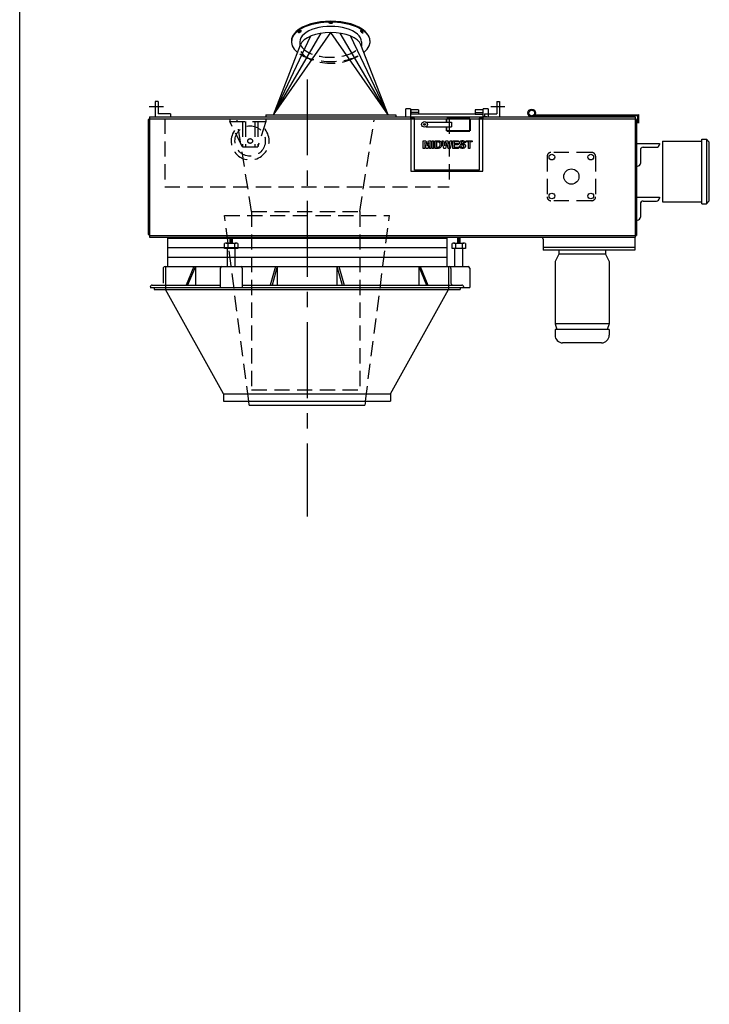
# Model space of a CAD drawing. Extents: x -14 to 2506, y -1057 to 543.
# Drawn here: x -14 to 77, y -456 to -326 of the extents above; entities that cross this region are included whole.
import ezdxf

# ---------------------------------------------------------------- set-up
doc = ezdxf.new("R2010")
doc.units = 0
doc.header["$LTSCALE"] = 8
doc.header["$MEASUREMENT"] = 0
doc.linetypes.add('CENTER', pattern=[2, 1.25, -0.25, 0.25, -0.25])
doc.linetypes.add('HIDDEN', pattern=[0.375, 0.25, -0.125])
doc.layers.get('0').update_dxf_attribs({"linetype": 'CONTINUOUS'})
doc.layers.get('DEFPOINTS').update_dxf_attribs({"linetype": 'CONTINUOUS'})
for name, color, linetype in [('AW', 30, 'CONTINUOUS'), ('C', 3, 'CENTER'), ('ELEC', 3, 'CONTINUOUS'), ('ELECT', 3, 'CONTINUOUS'), ('H', 3, 'HIDDEN')]:
    doc.layers.add(name, color=color, linetype=linetype)

# ---------------------------------------------------------------- blocks, each defined once
blk = doc.blocks.new('DUSTOUTLETRH')
for p, q in [((-7.56, 0.25), (0, 11.12)), ((-7.56, 0.25), (-1.24, 11.03)), ((-7.56, 0.25), (-2.61, 10.65)), ((7.56, 0.25), (0, 11.12)), ((7.56, 0.25), (1.24, 11.03)), ((7.56, 0.25), (2.61, 10.65)), ((-7.56, 0.25), (-3.99, 9.48)), ((-4.06, 9.88), (-4.06, 9.29)), ((7.56, 0.25), (3.99, 9.48)), ((7.56, 0.25), (3.99, 9.48)), ((4.06, 9.88), (4.06, 9.29)), ((-8.56, 0.25), (-8.56, 0)), ((-8.56, 0.25), (8.56, 0.25)), ((8.56, 0.25), (8.56, 0))]:
    blk.add_line(p, q)
for centre, major_axis, start_param, end_param in [((0, 9.88), (5.19, 0), 5.714966, 9.992997), ((0, 10), (5.19, 0), 6.260729, 9.447234), ((0, 9.88), (4.06, 0), 0, 3.141593), ((0, 9.09), (4.06, 0), 6.474449, 9.233514)]:
    blk.add_ellipse(centre, major_axis=major_axis, ratio=0.5, start_param=start_param, end_param=end_param)
for centre, major_axis in [((0, 12.37), (0.22, 0)), ((-4.09, 11.22), (0.175, 0.133))]:
    blk.add_ellipse(centre, major_axis=major_axis, ratio=0.37147)
at = {"extrusion": (0, 0, -1)}
blk.add_ellipse((4.09, 11.22), major_axis=(-0.175, 0.133), ratio=0.37147, dxfattribs=at)
at = {"layer": 'H'}
for centre, major_axis, start_param, end_param in [((0, 9.88), (4.06, 0), 3.337439, 6.087339), ((0, 9.88), (5.19, 0), 3.805582, 5.598237), ((0, 9.09), (4.06, 0), 3.373766, 6.003859)]:
    blk.add_ellipse(centre, major_axis=major_axis, ratio=0.5, start_param=start_param, end_param=end_param, dxfattribs=at)
blk = doc.blocks.new('MIDWEST SIDE')
for p, q in [((11.76, -3.16), (12.09, -3.16)), ((11.76, -3.16), (12.09, -3.16)), ((11.76, -3.16), (11.76, -3.16)), ((11.76, -4.16), (11.76, -3.16)), ((12.15, -4.16), (11.96, -3.37)), ((11.96, -3.37), (11.96, -4.16)), ((12.09, -3.16), (12.26, -3.84)), ((12.09, -3.16), (12.09, -3.16)), ((12.09, -3.16), (12.26, -3.84)), ((12.26, -3.84), (12.43, -3.16)), ((12.26, -3.84), (12.43, -3.16)), ((12.26, -3.84), (12.26, -3.84)), ((12.55, -3.37), (12.37, -4.16)), ((12.43, -3.16), (12.75, -3.16)), ((12.43, -3.16), (12.43, -3.16)), ((12.43, -3.16), (12.75, -3.16)), ((12.56, -4.16), (12.55, -3.37)), ((12.75, -3.16), (12.75, -3.16)), ((12.75, -3.16), (12.75, -4.16)), ((12.93, -4.16), (12.93, -3.16)), ((12.93, -3.16), (13.12, -3.16)), ((12.93, -3.16), (12.93, -3.16)), ((12.93, -3.16), (13.12, -3.16)), ((13.12, -3.16), (13.12, -4.16)), ((13.12, -3.16), (13.12, -3.16)), ((13.33, -4.16), (13.33, -3.16)), ((13.33, -3.16), (13.33, -3.16)), ((13.33, -3.16), (13.7, -3.16)), ((13.33, -3.16), (13.7, -3.16)), ((13.62, -3.32), (13.52, -3.32)), ((13.52, -3.32), (13.52, -3.99)), ((13.7, -3.16), (13.7, -3.16)), ((13.88, -3.18), (13.88, -3.18)), ((14.16, -3.67), (14.16, -3.67)), ((14.23, -3.16), (14.42, -3.16)), ((14.23, -3.16), (14.23, -3.16)), ((14.23, -3.16), (14.42, -3.16)), ((14.47, -4.16), (14.23, -3.16)), ((14.42, -3.16), (14.42, -3.16)), ((14.42, -3.16), (14.58, -3.84)), ((14.42, -3.16), (14.58, -3.84)), ((14.58, -3.84), (14.74, -3.16)), ((14.58, -3.84), (14.74, -3.16)), ((14.58, -3.84), (14.58, -3.84)), ((14.87, -3.41), (14.69, -4.16)), ((14.74, -3.16), (15.01, -3.16)), ((14.74, -3.16), (14.74, -3.16)), ((14.74, -3.16), (15.01, -3.16)), ((15.05, -4.16), (14.87, -3.41)), ((15.01, -3.16), (15.17, -3.86)), ((15.01, -3.16), (15.01, -3.16)), ((15.01, -3.16), (15.17, -3.85)), ((15.17, -3.86), (15.32, -3.16)), ((15.17, -3.85), (15.32, -3.16)), ((15.17, -3.86), (15.17, -3.85)), ((15.52, -3.16), (15.29, -4.16)), ((15.32, -3.16), (15.52, -3.16)), ((15.32, -3.16), (15.32, -3.16)), ((15.32, -3.16), (15.52, -3.16)), ((15.52, -3.16), (15.52, -3.16)), ((15.64, -3.16), (15.64, -3.16)), ((15.64, -4.16), (15.64, -3.16)), ((15.64, -3.16), (16.38, -3.16)), ((15.64, -3.16), (16.38, -3.16)), ((15.83, -3.32), (15.83, -3.54)), ((16.38, -3.32), (15.83, -3.32)), ((15.83, -3.54), (16.34, -3.54)), ((15.83, -3.54), (16.34, -3.54)), ((15.83, -3.71), (15.83, -3.99)), ((16.34, -3.71), (15.83, -3.71)), ((16.34, -3.54), (16.34, -3.71)), ((16.34, -3.54), (16.34, -3.54)), ((16.38, -3.16), (16.38, -3.16)), ((16.38, -3.16), (16.38, -3.32)), ((16.51, -3.82), (16.7, -3.81)), ((16.51, -3.82), (16.7, -3.81)), ((16.51, -3.82), (16.51, -3.82)), ((16.55, -3.42), (16.55, -3.42)), ((16.7, -3.81), (16.7, -3.81)), ((16.77, -3.47), (16.77, -3.47)), ((16.9, -3.14), (16.9, -3.14)), ((17.28, -3.44), (17.09, -3.45)), ((17.28, -3.44), (17.28, -3.44)), ((17.32, -3.86), (17.32, -3.86)), ((17.42, -3.16), (18.2, -3.16)), ((17.42, -3.16), (17.42, -3.16)), ((17.42, -3.16), (18.2, -3.16)), ((17.42, -3.32), (17.42, -3.16)), ((17.71, -3.32), (17.42, -3.32)), ((17.71, -4.16), (17.71, -3.32)), ((18.2, -3.32), (17.91, -3.32)), ((17.91, -3.32), (17.91, -4.16)), ((18.2, -3.16), (18.2, -3.16)), ((18.2, -3.16), (18.2, -3.32)), ((11.96, -4.16), (11.76, -4.16)), ((12.37, -4.16), (12.15, -4.16)), ((12.75, -4.16), (12.56, -4.16)), ((13.12, -4.16), (12.93, -4.16)), ((13.71, -4.16), (13.33, -4.16)), ((13.52, -3.99), (13.68, -3.99)), ((13.52, -3.99), (13.68, -3.99)), ((13.68, -3.99), (13.68, -3.99)), ((13.81, -3.98), (13.81, -3.98)), ((14.69, -4.16), (14.47, -4.16)), ((15.29, -4.16), (15.05, -4.16)), ((16.39, -4.16), (15.64, -4.16)), ((15.83, -3.99), (16.39, -3.99)), ((15.83, -3.99), (16.39, -3.99)), ((16.39, -3.99), (16.39, -4.16)), ((16.39, -3.99), (16.39, -3.99)), ((16.92, -4), (16.92, -4)), ((17.91, -4.16), (17.71, -4.16))]:
    blk.add_line(p, q)
for points, knots in [([(13.79, -3.33), (13.76, -3.33), (13.7, -3.32), (13.64, -3.32), (13.62, -3.32)], [0, 0, 0, 0, 0.559751, 1, 1, 1, 1]), ([(13.7, -3.16), (13.73, -3.16), (13.8, -3.16), (13.86, -3.17), (13.88, -3.18)], [0, 0, 0, 0, 0.56023, 1, 1, 1, 1]), ([(13.7, -3.16), (13.73, -3.16), (13.8, -3.16), (13.86, -3.17), (13.88, -3.18)], [0, 0, 0, 0, 0.56023, 1, 1, 1, 1]), ([(13.97, -3.66), (13.97, -3.62), (13.97, -3.54), (13.94, -3.44), (13.88, -3.36), (13.82, -3.34), (13.79, -3.33)], [0, 0, 0, 0, 0.281189, 0.5611507, 0.7803771, 1, 1, 1, 1]), ([(13.81, -3.98), (13.83, -3.97), (13.88, -3.96), (13.93, -3.9), (13.96, -3.83), (13.97, -3.74), (13.97, -3.69), (13.97, -3.66)], [0, 0, 0, 0, 0.186457, 0.371914, 0.558825, 0.779309, 1, 1, 1, 1]), ([(13.81, -3.98), (13.83, -3.97), (13.88, -3.96), (13.93, -3.9), (13.96, -3.83), (13.97, -3.74), (13.97, -3.69), (13.97, -3.66)], [0, 0, 0, 0, 0.186457, 0.371914, 0.558824, 0.779308, 1, 1, 1, 1]), ([(13.88, -3.18), (13.92, -3.19), (13.99, -3.22), (14.07, -3.3), (14.13, -3.41), (14.16, -3.53), (14.16, -3.62), (14.16, -3.67)], [0, 0, 0, 0, 0.186298, 0.372767, 0.559499, 0.779591, 1, 1, 1, 1]), ([(13.88, -3.18), (13.92, -3.19), (13.99, -3.22), (14.07, -3.3), (14.13, -3.41), (14.16, -3.53), (14.16, -3.62), (14.16, -3.67)], [0, 0, 0, 0, 0.1862979, 0.3727674, 0.5594991, 0.7795909, 1, 1, 1, 1]), ([(14.13, -3.88), (14.12, -3.92), (14.09, -3.98), (14.05, -4.03), (14.03, -4.06)], [0, 0, 0, 0, 0.560007, 1, 1, 1, 1]), ([(14.16, -3.67), (14.16, -3.71), (14.16, -3.78), (14.14, -3.85), (14.13, -3.88)], [0, 0, 0, 0, 0.56008, 1, 1, 1, 1]), ([(16.92, -4.17), (16.88, -4.17), (16.81, -4.16), (16.7, -4.13), (16.61, -4.07), (16.55, -3.99), (16.52, -3.91), (16.51, -3.85), (16.51, -3.82)], [0, 0, 0, 0, 0.186919, 0.373512, 0.559694, 0.706309, 0.853107, 1, 1, 1, 1]), ([(16.55, -3.42), (16.55, -3.39), (16.56, -3.33), (16.61, -3.24), (16.69, -3.18), (16.79, -3.15), (16.87, -3.15), (16.9, -3.14)], [0, 0, 0, 0, 0.186419, 0.3729051, 0.5593353, 0.7794363, 1, 1, 1, 1]), ([(16.55, -3.42), (16.55, -3.39), (16.56, -3.33), (16.61, -3.24), (16.69, -3.18), (16.79, -3.15), (16.87, -3.15), (16.9, -3.14)], [0, 0, 0, 0, 0.186419, 0.372905, 0.559335, 0.779436, 1, 1, 1, 1]), ([(16.64, -3.62), (16.62, -3.6), (16.59, -3.57), (16.56, -3.52), (16.55, -3.47), (16.55, -3.44), (16.55, -3.42)], [0, 0, 0, 0, 0.280026, 0.559829, 0.779923, 1, 1, 1, 1]), ([(16.87, -3.72), (16.82, -3.71), (16.74, -3.69), (16.67, -3.64), (16.64, -3.62)], [0, 0, 0, 0, 0.560772, 1, 1, 1, 1]), ([(16.7, -3.81), (16.71, -3.84), (16.72, -3.9), (16.78, -3.97), (16.85, -4), (16.9, -4), (16.92, -4)], [0, 0, 0, 0, 0.28058, 0.55915, 0.779246, 1, 1, 1, 1]), ([(16.7, -3.81), (16.71, -3.84), (16.72, -3.9), (16.78, -3.97), (16.85, -4), (16.9, -4), (16.92, -4)], [0, 0, 0, 0, 0.280579, 0.559149, 0.779246, 1, 1, 1, 1]), ([(16.77, -3.35), (16.76, -3.36), (16.74, -3.37), (16.74, -3.4), (16.74, -3.41)], [0, 0, 0, 0, 0.55876, 1, 1, 1, 1]), ([(16.74, -3.41), (16.74, -3.42), (16.74, -3.44), (16.76, -3.46), (16.77, -3.47)], [0, 0, 0, 0, 0.558473, 1, 1, 1, 1]), ([(16.74, -3.41), (16.74, -3.42), (16.74, -3.44), (16.76, -3.46), (16.77, -3.47)], [0, 0, 0, 0, 0.558475, 1, 1, 1, 1]), ([(16.91, -3.31), (16.88, -3.31), (16.83, -3.31), (16.79, -3.34), (16.77, -3.35)], [0, 0, 0, 0, 0.560546, 1, 1, 1, 1]), ([(16.77, -3.47), (16.8, -3.48), (16.85, -3.51), (16.94, -3.53), (17.03, -3.55), (17.12, -3.58), (17.2, -3.62), (17.27, -3.68), (17.31, -3.77), (17.31, -3.83), (17.32, -3.86)], [0, 0, 0, 0, 0.124718, 0.249988, 0.375277, 0.500529, 0.625559, 0.75038, 0.875037, 1, 1, 1, 1]), ([(16.77, -3.47), (16.8, -3.48), (16.85, -3.51), (16.94, -3.53), (17.03, -3.55), (17.12, -3.58), (17.2, -3.62), (17.27, -3.68), (17.31, -3.77), (17.31, -3.83), (17.32, -3.86)], [0, 0, 0, 0, 0.124718, 0.249988, 0.375277, 0.500529, 0.625559, 0.750381, 0.875037, 1, 1, 1, 1]), ([(17.03, -3.76), (17, -3.75), (16.95, -3.74), (16.89, -3.72), (16.87, -3.72)], [0, 0, 0, 0, 0.559957, 1, 1, 1, 1]), ([(16.9, -3.14), (16.94, -3.14), (17, -3.15), (17.1, -3.17), (17.18, -3.22), (17.24, -3.29), (17.27, -3.36), (17.28, -3.41), (17.28, -3.44)], [0, 0, 0, 0, 0.187009, 0.373753, 0.560011, 0.706618, 0.853205, 1, 1, 1, 1]), ([(16.9, -3.14), (16.94, -3.14), (17, -3.15), (17.1, -3.17), (17.18, -3.22), (17.24, -3.29), (17.27, -3.36), (17.28, -3.41), (17.28, -3.44)], [0, 0, 0, 0, 0.1870088, 0.3737528, 0.5600111, 0.7066184, 0.8532047, 1, 1, 1, 1]), ([(17.09, -3.45), (17.08, -3.43), (17.07, -3.38), (17.02, -3.33), (16.96, -3.31), (16.92, -3.31), (16.91, -3.31)], [0, 0, 0, 0, 0.280594, 0.558465, 0.778899, 1, 1, 1, 1]), ([(17.32, -3.86), (17.31, -3.9), (17.3, -3.97), (17.25, -4.06), (17.16, -4.13), (17.04, -4.16), (16.96, -4.17), (16.92, -4.17)], [0, 0, 0, 0, 0.186399, 0.372871, 0.559266, 0.779368, 1, 1, 1, 1]), ([(16.92, -4), (16.95, -4), (17, -4), (17.07, -3.97), (17.11, -3.92), (17.12, -3.88), (17.12, -3.86)], [0, 0, 0, 0, 0.281229, 0.561003, 0.7811, 1, 1, 1, 1]), ([(16.92, -4), (16.95, -4), (17, -4), (17.07, -3.97), (17.11, -3.92), (17.12, -3.88), (17.12, -3.86)], [0, 0, 0, 0, 0.281229, 0.561003, 0.781099, 1, 1, 1, 1]), ([(17.12, -3.86), (17.12, -3.85), (17.12, -3.82), (17.08, -3.78), (17.05, -3.77), (17.03, -3.76)], [0, 0, 0, 0, 0.279779, 0.559095, 1, 1, 1, 1]), ([(13.68, -3.99), (13.7, -3.99), (13.75, -3.99), (13.79, -3.98), (13.81, -3.98)], [0, 0, 0, 0, 0.560218, 1, 1, 1, 1]), ([(13.68, -3.99), (13.7, -3.99), (13.75, -3.99), (13.79, -3.98), (13.81, -3.98)], [0, 0, 0, 0, 0.560218, 1, 1, 1, 1]), ([(13.88, -4.14), (13.85, -4.14), (13.79, -4.16), (13.73, -4.16), (13.71, -4.16)], [0, 0, 0, 0, 0.559583, 1, 1, 1, 1]), ([(14.03, -4.06), (14, -4.07), (13.96, -4.11), (13.91, -4.13), (13.88, -4.14)], [0, 0, 0, 0, 0.559439, 1, 1, 1, 1])]:
    blk.add_open_spline(points, degree=3, knots=knots)

msp = doc.modelspace()

# ---------------------------------------------------------------- linework, layer by layer
for p, q in [((-14.16, -257.03), (-14.16, -1057.03)), ((3.72, -336.9), (3.72, -338.9)), ((4.09, -336.9), (3.72, -336.9)), ((4.09, -336.9), (4.09, -338.53)), ((48.72, -336.9), (48.72, -338.53)), ((48.72, -336.9), (49.09, -336.9)), ((49.09, -336.9), (49.09, -338.9)), ((5.72, -338.53), (4.09, -338.53)), ((5.72, -338.53), (5.72, -338.9)), ((36.74, -338.51), (36.74, -337.84)), ((36.74, -338.9), (36.74, -338.51)), ((37.37, -337.84), (37.37, -338.51)), ((37.37, -338.51), (37.37, -338.9)), ((37.4, -338), (37.4, -338.32)), ((37.4, -338.32), (37.4, -338.56)), ((38.4, -338.32), (37.4, -338.32)), ((37.4, -339.06), (37.4, -338.56)), ((37.4, -338.56), (37.4, -338.56)), ((38.4, -338.56), (37.4, -338.56)), ((38.4, -338), (38.4, -338.32)), ((38.4, -338.32), (38.4, -338.56)), ((45.9, -338.56), (38.4, -338.56)), ((45.9, -338), (45.9, -338.32)), ((45.9, -338.32), (45.9, -338.56)), ((45.9, -338.32), (46.9, -338.32)), ((45.9, -338.56), (46.9, -338.56)), ((46.9, -338), (46.9, -338.32)), ((46.9, -338.32), (46.9, -338.56)), ((46.9, -338.56), (46.9, -339.06)), ((46.9, -338.56), (46.9, -338.56)), ((46.94, -338.51), (46.94, -337.84)), ((46.94, -338.9), (46.94, -338.51)), ((47.09, -338.53), (48.72, -338.53)), ((47.09, -338.53), (47.09, -338.9)), ((47.57, -337.84), (47.57, -338.51)), ((47.57, -338.51), (47.57, -338.9)), ((53.52, -338.62), (67.4, -338.61)), ((53.71, -338.74), (67.27, -338.73)), ((67.27, -338.73), (67.27, -339.73)), ((67.4, -338.61), (67.4, -339.73)), ((2.78, -339.4), (2.78, -354.28)), ((2.97, -338.9), (66.97, -338.9)), ((2.97, -338.9), (2.97, -354.78)), ((3.03, -339.15), (66.97, -339.15)), ((37.4, -339.06), (37.4, -346.06)), ((37.9, -339.06), (37.4, -339.06)), ((37.9, -345.93), (37.9, -339.06)), ((46.4, -339.06), (46.4, -345.93)), ((46.9, -339.06), (46.4, -339.06)), ((46.9, -346.06), (46.9, -339.06)), ((47.41, -338.9), (46.91, -338.9)), ((66.97, -338.9), (66.97, -354.78)), ((67.16, -339.4), (67.16, -354.53)), ((67.4, -338.88), (67.27, -338.88)), ((67.16, -342.42), (70.16, -342.42)), ((70.16, -342.42), (70.16, -342.54)), ((67.66, -343.29), (67.66, -345.04)), ((68.03, -342.92), (69.78, -342.92)), ((37.4, -346.06), (46.9, -346.06)), ((46.4, -345.93), (37.9, -345.93)), ((46.4, -345.93), (37.9, -345.93)), ((67.16, -345.42), (67.28, -345.42)), ((67.16, -349.51), (70.16, -349.51)), ((67.66, -350.38), (67.66, -352.13)), ((68.03, -350.01), (69.78, -350.01)), ((70.16, -349.51), (70.16, -349.63)), ((67.16, -352.51), (67.28, -352.51)), ((2.97, -354.53), (66.97, -354.53)), ((2.97, -354.78), (66.97, -354.78)), ((13.07, -355.54), (14.37, -355.54)), ((43.07, -355.54), (44.37, -355.54)), ((54.73, -354.78), (54.83, -355.08)), ((66.97, -354.53), (67.16, -354.53)), ((13.22, -358.65), (13.22, -356.27)), ((13.29, -355.61), (13.29, -356.27)), ((14.15, -355.61), (14.15, -356.27)), ((14.22, -356.27), (14.22, -358.65)), ((43.22, -358.65), (43.22, -356.27)), ((43.29, -355.61), (43.29, -356.27)), ((44.15, -355.61), (44.15, -356.27)), ((44.22, -356.27), (44.22, -358.65)), ((4.75, -358.9), (4.75, -360.84)), ((5, -358.65), (44.97, -358.65)), ((5.06, -358.65), (5.06, -361.4)), ((12.28, -358.84), (12.28, -361.4)), ((15.16, -358.84), (15.16, -361.4)), ((42.38, -358.65), (42.38, -361.4)), ((42.69, -358.9), (42.69, -360.84)), ((45.16, -358.84), (45.16, -361.4)), ((3.06, -361.4), (44.38, -361.4)), ((3.06, -361.4), (45.16, -361.4)), ((3.31, -361.09), (12.28, -361.09)), ((3.56, -361.4), (3.56, -361.65)), ((3.56, -361.65), (43.88, -361.65)), ((12.72, -375.4), (5.06, -361.65)), ((15.16, -361.09), (44.13, -361.09)), ((34.72, -375.4), (42.38, -361.65)), ((43.88, -361.4), (43.88, -361.65)), ((44.38, -361.34), (44.38, -361.4)), ((12.72, -375.4), (34.72, -375.4)), ((12.72, -375.4), (12.72, -376.4)), ((34.72, -375.4), (34.72, -376.4)), ((12.72, -376.4), (34.72, -376.4)), ((16.09, -376.9), (16.03, -376.4)), ((16.09, -376.9), (31.34, -376.9)), ((31.41, -376.4), (31.34, -376.9))]:
    msp.add_line(p, q)
at = {"const_width": 0.5}
for points in [[(13.72, -355.54), (13.72, -354.78)], [(43.72, -355.54), (43.72, -354.78)]]:
    msp.add_lwpolyline(points, dxfattribs=at)
for points in [[(14.59, -355.61), (14.59, -356.27), (12.85, -356.27), (12.85, -355.61)], [(44.59, -355.61), (44.59, -356.27), (42.85, -356.27), (42.85, -355.61)], [(8.8, -358.65), (7.78, -361.09)], [(9, -358.65), (7.97, -361.09)], [(9, -358.65), (9, -361.09)], [(19.54, -358.65), (18.85, -361.09)], [(19.8, -358.65), (19.11, -361.09)], [(19.8, -358.65), (19.8, -361.09)], [(27.64, -358.65), (27.64, -361.09)], [(27.64, -358.65), (28.33, -361.09)], [(27.9, -358.65), (28.59, -361.09)], [(38.44, -358.65), (38.44, -361.09)], [(38.44, -358.65), (39.46, -361.09)], [(38.63, -358.65), (39.66, -361.09)]]:
    msp.add_lwpolyline(points)
for centre, radius in [((53.34, -338.4), 0.5), ((53.34, -338.4), 0.375), ((55.99, -344.21), 0.375), ((61.12, -344.21), 0.375), ((58.56, -346.78), 1), ((55.99, -349.34), 0.375), ((61.12, -349.34), 0.375)]:
    msp.add_circle(centre, radius)
for centre, radius, start, end in [((3.03, -339.4), 0.25, 90, 180), ((66.91, -339.4), 0.25, 0, 90), ((69.78, -342.54), 0.375, 270, 0), ((68.03, -343.29), 0.375, 90, 180), ((67.28, -345.04), 0.375, 270, 0), ((68.03, -350.38), 0.375, 90, 180), ((69.78, -349.63), 0.375, 270, 0), ((67.28, -352.13), 0.375, 270, 0), ((3.03, -354.28), 0.25, 180, 270), ((13.07, -355.91), 0.37, 54.1654, 125.8346), ((13.72, -356.92), 1.37, 71.6338, 108.3662), ((14.37, -355.91), 0.37, 54.1655, 125.8345), ((43.07, -355.91), 0.37, 54.1654, 125.8346), ((43.72, -356.92), 1.37, 71.6338, 108.3662), ((44.37, -355.91), 0.37, 54.1655, 125.8345), ((5, -358.9), 0.25, 90, 180), ((12.47, -358.84), 0.188, 90, 180), ((14.97, -358.84), 0.188, 0, 90), ((42.44, -358.9), 0.25, 0, 90), ((44.97, -358.84), 0.188, 0, 90), ((3.31, -361.34), 0.25, 90, 180), ((42.94, -360.84), 0.25, 180, 270), ((44.13, -361.34), 0.25, 0, 90)]:
    msp.add_arc(centre, radius, start, end)
for points in [[(37.37, -337.84), (36.74, -337.84)], [(37.4, -338.03), (37.37, -338.03)], [(37.37, -338.53), (37.4, -338.53)], [(38.4, -338), (37.4, -338)], [(46.9, -338), (45.9, -338)], [(46.94, -338.03), (46.9, -338.03)], [(46.9, -338.53), (46.94, -338.53)], [(47.57, -337.84), (46.94, -337.84)]]:
    msp.add_open_spline(points, degree=1)
at = {"layer": 'AW'}
for p, q in [((5.31, -354.78), (5.31, -358.65)), ((5.31, -354.9), (42.13, -354.9)), ((42.13, -354.78), (42.13, -358.65)), ((5.31, -356.15), (42.13, -356.15)), ((5.31, -357.4), (42.13, -357.4))]:
    msp.add_line(p, q, dxfattribs=at)
at = {"layer": 'C'}
for p, q in [((23.72, -333.98), (23.72, -391.57)), ((2.93, -337.53), (4.78, -337.53)), ((47.93, -337.53), (49.79, -337.53))]:
    msp.add_line(p, q, dxfattribs=at)
at = {"layer": 'DEFPOINTS', "linetype": 'ByBlock'}
for p in [(3.72, -336.9), (61.37, -343.96), (61.37, -343.96), (55.99, -349.78), (55.99, -349.78), (61.37, -349.78)]:
    msp.add_point(p, dxfattribs=at)
at = {"layer": 'ELEC'}
for p, q in [((70.55, -342.11), (75.74, -342.11)), ((70.55, -342.11), (70.55, -350.11)), ((75.74, -350.36), (75.74, -341.86)), ((75.74, -341.86), (76.36, -341.86)), ((76.36, -341.86), (76.36, -350.36)), ((76.36, -341.86), (76.74, -342.23)), ((76.74, -349.98), (76.74, -342.23)), ((70.55, -350.11), (75.74, -350.11)), ((75.74, -350.36), (76.36, -350.36)), ((76.36, -350.36), (76.74, -349.98)), ((54.83, -355.08), (54.83, -356.5)), ((66.91, -354.78), (66.91, -356.5)), ((66.91, -356.12), (54.83, -356.12)), ((66.91, -356.5), (54.83, -356.5)), ((56.91, -356.5), (56.91, -357)), ((63.04, -356.5), (63.04, -357)), ((56.91, -357), (56.41, -357.97)), ((56.41, -357.97), (56.41, -366.2)), ((63.04, -357), (56.91, -357)), ((63.04, -357), (63.54, -357.97)), ((63.54, -357.97), (63.54, -366.2)), ((63.54, -366.2), (56.41, -366.2)), ((56.41, -366.2), (56.66, -366.95)), ((63.54, -366.95), (56.41, -366.95)), ((56.41, -366.95), (56.41, -367.7)), ((63.54, -366.2), (63.29, -366.95)), ((63.54, -366.95), (63.54, -367.7)), ((62.54, -368.7), (57.41, -368.7))]:
    msp.add_line(p, q, dxfattribs=at)
for centre, start, end in [((57.41, -367.7), 180, 270), ((62.54, -367.7), 270, 0)]:
    msp.add_arc(centre, 1, start, end, dxfattribs=at)
at = {"layer": 'ELECT'}
for p, q in [((39.46, -339.59), (42.76, -339.59)), ((39.46, -339.59), (39.46, -339.63)), ((39.86, -339.59), (41.36, -339.59)), ((42.76, -339.59), (42.76, -340.21)), ((39.41, -340.21), (42.76, -340.21)), ((39.46, -340.17), (39.46, -340.21))]:
    msp.add_line(p, q, dxfattribs=at)
at = {"layer": 'ELECT', "const_width": 0.25}
for points in [[(42.1, -339.09), (42.1, -339.59)], [(42.1, -339.09), (45.19, -339.09)], [(45.19, -339.09), (45.19, -340.78)], [(42.1, -340.21), (42.1, -340.78)], [(42.1, -340.78), (45.19, -340.78)]]:
    msp.add_lwpolyline(points, dxfattribs=at)
at = {"layer": 'ELECT'}
for radius in [0.375, 0.125]:
    msp.add_circle((39.2, -339.9), radius, dxfattribs=at)
at = {"layer": 'H'}
for p, q in [((4.97, -339.15), (4.97, -348.15)), ((13.53, -339.15), (13.53, -339.53)), ((15.22, -342.84), (13.53, -339.53)), ((13.53, -339.53), (18.28, -339.53)), ((16.41, -351.4), (14.5, -339.34)), ((15.22, -339.53), (15.22, -342.84)), ((15.59, -339.53), (15.59, -342.84)), ((16.84, -339.53), (16.84, -342.84)), ((17.22, -339.53), (17.22, -342.84)), ((18.28, -339.53), (17.22, -342.84)), ((18.28, -339.15), (18.28, -339.53)), ((30.66, -351.4), (32.56, -339.34)), ((42.47, -339.15), (42.47, -348.15)), ((15.22, -342.84), (17.22, -342.84)), ((61.24, -343.59), (55.87, -343.59)), ((55.37, -344.09), (55.37, -349.46)), ((61.74, -344.09), (61.74, -349.46)), ((4.97, -348.15), (42.47, -348.15)), ((61.24, -349.96), (55.87, -349.96)), ((16.41, -351.4), (16.41, -374.9)), ((16.41, -351.4), (30.66, -351.4)), ((30.66, -351.4), (30.66, -374.9)), ((12.84, -351.9), (34.59, -351.9)), ((16.03, -376.4), (12.84, -351.9)), ((31.41, -376.4), (34.59, -351.9)), ((5.06, -361.4), (5.06, -361.65)), ((5.06, -361.4), (5.06, -361.65)), ((42.38, -361.4), (42.38, -361.65)), ((16.41, -374.9), (30.66, -374.9))]:
    msp.add_line(p, q, dxfattribs=at)
for radius in [2, 0.312]:
    msp.add_circle((16.22, -342.09), radius, dxfattribs=at)
for centre, radius, start, end in [((16.22, -342.09), 2.5, 146.507, 44.0185), ((55.87, -344.09), 0.5, 90, 180), ((61.24, -344.09), 0.5, 0, 90), ((55.87, -349.46), 0.5, 180, 270), ((61.24, -349.46), 0.5, 270, 0)]:
    msp.add_arc(centre, radius, start, end, dxfattribs=at)

# ---------------------------------------------------------------- block references
for name, p in [('DUSTOUTLETRH', (26.84, -338.9)), ('MIDWEST SIDE', (27.28, -338.9))]:
    msp.add_blockref(name, p)

doc.saveas('drawing.dxf')
